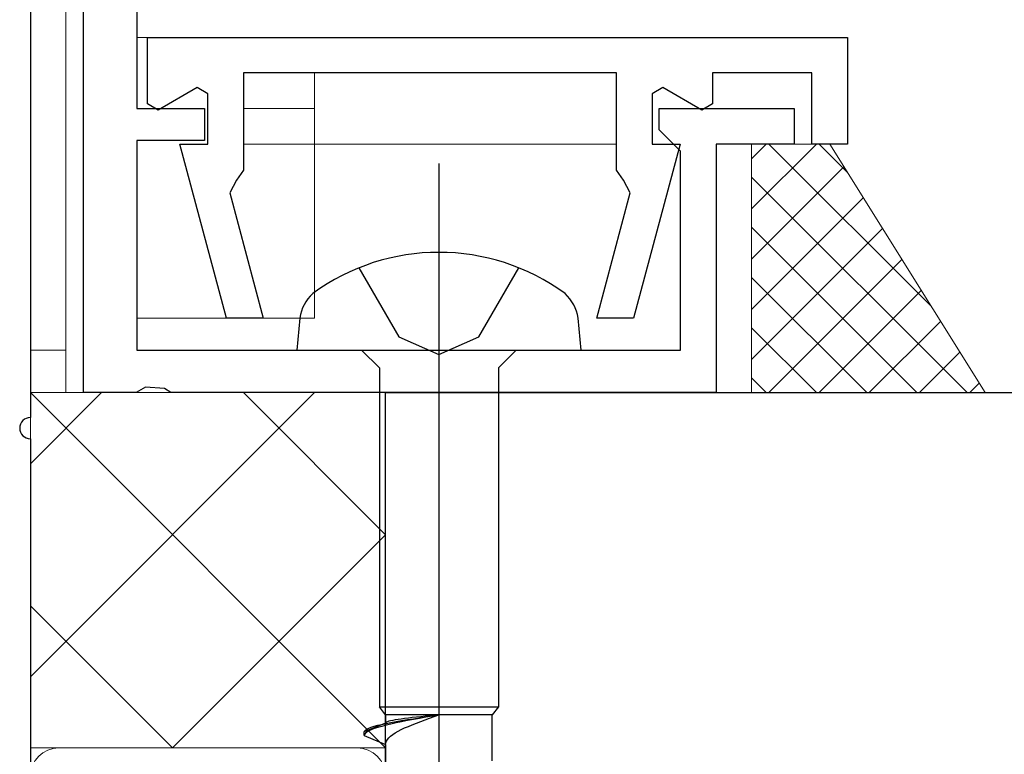
# Model space of a CAD drawing. Extents: x 140 to 1540, y 168 to 2253.
# Drawn here: x 1398 to 1426, y 1597 to 1617 of the extents above; entities that cross this region are included whole.
import ezdxf

# ---------------------------------------------------------------- set-up
doc = ezdxf.new("R2010")
doc.units = 0
for name, color, linetype, lineweight in [('YKK_11', 7, 'CONTINUOUS', 30), ('YKK_11E', 7, 'CONTINUOUS', 13), ('YKK_12', 2, 'CONTINUOUS', 13), ('YKK_13', 4, 'CONTINUOUS', 30), ('YSS_K', 3, 'CONTINUOUS', 13), ('YSS_KE', 3, 'CONTINUOUS', 30)]:
    doc.layers.add(name, color=color, linetype=linetype, lineweight=lineweight)

msp = doc.modelspace()

# ---------------------------------------------------------------- linework, layer by layer
at = {"layer": 'YKK_11', "color": 30}
for p, q in [((1401.5, 1655.5), (1401.5, 1615)), ((1400, 1607), (1400, 1654)), ((1401.5, 1615), (1403.4, 1615)), ((1403.4, 1615), (1403.4, 1614.1)), ((1416.2, 1614.4), (1416.2, 1615)), ((1416.2, 1615), (1420, 1615)), ((1420, 1615), (1420, 1614)), ((1416.5, 1614.1), (1416.2, 1614.4)), ((1403.4, 1614.1), (1401.5, 1614.1)), ((1401.5, 1614.1), (1401.5, 1608.2)), ((1416.8, 1613.8), (1416.5, 1614.1)), ((1420, 1614), (1417.8, 1614)), ((1417.8, 1614), (1417.8, 1607)), ((1416.8, 1608.2), (1416.8, 1613.8)), ((1401.5, 1608.2), (1416.8, 1608.2)), ((1401.48, 1607), (1400, 1607)), ((1401.74, 1607.15), (1401.48, 1607)), ((1402.275, 1607.12), (1401.74, 1607.15)), ((1402.458, 1607), (1402.275, 1607.12)), ((1417.8, 1607), (1402.458, 1607))]:
    msp.add_line(p, q, dxfattribs=at)
at = {"layer": 'YKK_11', "color": 30, "linetype": 'ByBlock', "lineweight": -2, "ltscale": 0.5}
for p, q in [((1401.8, 1617), (1421.5, 1617)), ((1401.8, 1615.127), (1401.8, 1617)), ((1421.5, 1617), (1421.5, 1614)), ((1415, 1616), (1404.5, 1616)), ((1404.5, 1616), (1404.5, 1613.264)), ((1415, 1613.264), (1415, 1616)), ((1420.5, 1616), (1417.7, 1616)), ((1417.7, 1616), (1417.7, 1615.127)), ((1420.5, 1614), (1420.5, 1616)), ((1403.2, 1615.589), (1402.1, 1614.954)), ((1403.5, 1615.415), (1403.2, 1615.589)), ((1416.3, 1615.589), (1416, 1615.415)), ((1417.4, 1614.954), (1416.3, 1615.589)), ((1403.5, 1614), (1403.5, 1615.415)), ((1416, 1615.415), (1416, 1614)), ((1402.1, 1614.954), (1401.8, 1615.127)), ((1417.7, 1615.127), (1417.4, 1614.954)), ((1404.022, 1609.1), (1402.709, 1614)), ((1402.709, 1614), (1403.5, 1614)), ((1416.791, 1614), (1415.478, 1609.1)), ((1416, 1614), (1416.791, 1614)), ((1421.5, 1614), (1420.5, 1614)), ((1404.5, 1613.264), (1404.302, 1612.982)), ((1415.198, 1612.982), (1415, 1613.264)), ((1404.302, 1612.982), (1404.114, 1612.622)), ((1415.387, 1612.622), (1415.198, 1612.982)), ((1404.114, 1612.622), (1405.057, 1609.1)), ((1414.443, 1609.1), (1415.387, 1612.622)), ((1405.057, 1609.1), (1404.022, 1609.1)), ((1415.478, 1609.1), (1414.443, 1609.1))]:
    msp.add_line(p, q, dxfattribs=at)
at = {"layer": 'YKK_11E', "color": 4, "linetype": 'ByBlock', "lineweight": -2, "ltscale": 0.5}
for p, q in [((1398.5, 1633), (1398.5, 1606.3)), ((1398.5, 1605.7), (1398.5, 1577.5))]:
    msp.add_line(p, q, dxfattribs=at)
msp.add_arc((1398.5, 1606), 0.3, 90, 270, dxfattribs=at)
at = {"layer": 'YKK_12'}
for p, q in [((1399.5, 1654), (1399.5, 1607)), ((1401.5, 1617), (1421.5, 1617)), ((1421.5, 1617), (1421.5, 1614)), ((1406.5, 1616), (1406.5, 1609.1)), ((1406.5, 1615), (1404.5, 1615)), ((1406.5, 1614), (1404.5, 1614)), ((1415, 1614), (1406.5, 1614)), ((1416.724, 1614), (1416.3, 1614)), ((1421.5, 1614), (1418.1, 1614)), ((1406.5, 1609.1), (1401.5, 1609.1)), ((1399.5, 1608.2), (1398.5, 1608.2)), ((1399.5, 1607), (1398.5, 1607))]:
    msp.add_line(p, q, dxfattribs=at)
at = {"layer": 'YKK_13', "linetype": 'ByBlock', "lineweight": -2, "ltscale": 2}
msp.add_line((1410, 1613.45), (1410, 1551.95), dxfattribs=at)
at = {"layer": 'YKK_13', "linetype": 'ByBlock', "lineweight": -2, "ltscale": 0.5}
for p, q in [((1407.75, 1610.512), (1408.875, 1608.575)), ((1411.125, 1608.575), (1412.25, 1610.512)), ((1406.082, 1609.1), (1406, 1608.2)), ((1414, 1608.2), (1413.918, 1609.1)), ((1408.875, 1608.575), (1410, 1608.075)), ((1410, 1608.075), (1411.125, 1608.575)), ((1406, 1608.2), (1414, 1608.2)), ((1407.825, 1608.2), (1408.325, 1607.7)), ((1412.175, 1608.2), (1411.675, 1607.7)), ((1408.325, 1607.7), (1408.325, 1598.15)), ((1411.675, 1607.7), (1411.675, 1598.15)), ((1408.5, 1597.927), (1408.325, 1598.15)), ((1408.325, 1598.15), (1411.675, 1598.15)), ((1411.675, 1598.15), (1411.5, 1597.927)), ((1411.5, 1597.927), (1408.5, 1597.927)), ((1408.5, 1597.927), (1408.5, 1597.696)), ((1408.701, 1597.773), (1408.641, 1597.76)), ((1408.771, 1597.786), (1408.701, 1597.773)), ((1408.851, 1597.798), (1408.771, 1597.786)), ((1408.939, 1597.811), (1408.851, 1597.798)), ((1409.036, 1597.824), (1408.939, 1597.811)), ((1408.95, 1597.767), (1409.113, 1597.794)), ((1409.14, 1597.837), (1409.036, 1597.824)), ((1409.113, 1597.794), (1409.282, 1597.82)), ((1409.282, 1597.798), (1409.113, 1597.766)), ((1409.25, 1597.85), (1409.14, 1597.837)), ((1409.366, 1597.863), (1409.25, 1597.85)), ((1409.282, 1597.82), (1409.457, 1597.847)), ((1409.457, 1597.83), (1409.282, 1597.798)), ((1409.487, 1597.876), (1409.366, 1597.863)), ((1409.457, 1597.847), (1409.635, 1597.874)), ((1409.635, 1597.863), (1409.457, 1597.83)), ((1409.612, 1597.888), (1409.487, 1597.876)), ((1409.487, 1597.743), (1409.612, 1597.789)), ((1409.74, 1597.901), (1409.612, 1597.888)), ((1409.612, 1597.789), (1409.74, 1597.835)), ((1409.635, 1597.874), (1409.817, 1597.9)), ((1409.817, 1597.895), (1409.635, 1597.863)), ((1409.869, 1597.914), (1409.74, 1597.901)), ((1409.74, 1597.835), (1409.869, 1597.881)), ((1409.817, 1597.9), (1410, 1597.927)), ((1410, 1597.927), (1409.817, 1597.895)), ((1410, 1597.927), (1409.869, 1597.914)), ((1409.869, 1597.881), (1410, 1597.927)), ((1411.5, 1596.636), (1411.5, 1597.927)), ((1408.5, 1597.696), (1407.9, 1597.447)), ((1407.908, 1597.474), (1407.932, 1597.5)), ((1407.932, 1597.5), (1407.972, 1597.527)), ((1407.972, 1597.527), (1408.027, 1597.554)), ((1408.027, 1597.554), (1408.097, 1597.58)), ((1408.097, 1597.508), (1408.027, 1597.476)), ((1408.097, 1597.58), (1408.181, 1597.607)), ((1408.181, 1597.54), (1408.097, 1597.508)), ((1408.181, 1597.607), (1408.28, 1597.634)), ((1408.28, 1597.573), (1408.181, 1597.54)), ((1408.28, 1597.634), (1408.391, 1597.66)), ((1408.391, 1597.605), (1408.28, 1597.573)), ((1408.391, 1597.66), (1408.515, 1597.687)), ((1408.515, 1597.637), (1408.391, 1597.605)), ((1408.506, 1597.708), (1408.5, 1597.696)), ((1408.523, 1597.721), (1408.506, 1597.708)), ((1408.515, 1597.687), (1408.65, 1597.714)), ((1408.65, 1597.669), (1408.515, 1597.637)), ((1408.551, 1597.734), (1408.523, 1597.721)), ((1408.591, 1597.747), (1408.551, 1597.734)), ((1408.641, 1597.76), (1408.591, 1597.747)), ((1408.65, 1597.714), (1408.796, 1597.74)), ((1408.796, 1597.701), (1408.65, 1597.669)), ((1408.796, 1597.74), (1408.95, 1597.767)), ((1408.95, 1597.734), (1408.796, 1597.701)), ((1408.851, 1597.467), (1408.939, 1597.513)), ((1408.939, 1597.513), (1409.036, 1597.559)), ((1409.113, 1597.766), (1408.95, 1597.734)), ((1409.036, 1597.559), (1409.14, 1597.605)), ((1409.14, 1597.605), (1409.25, 1597.651)), ((1409.25, 1597.651), (1409.366, 1597.697)), ((1409.366, 1597.697), (1409.487, 1597.743)), ((1407.9, 1597.447), (1407.908, 1597.474)), ((1407.9, 1597.347), (1407.9, 1597.447)), ((1407.908, 1597.379), (1407.9, 1597.347)), ((1407.9, 1597.347), (1408.5, 1597.098)), ((1407.932, 1597.411), (1407.908, 1597.379)), ((1407.972, 1597.444), (1407.932, 1597.411)), ((1408.027, 1597.476), (1407.972, 1597.444)), ((1408.523, 1597.191), (1408.551, 1597.237)), ((1408.551, 1597.237), (1408.591, 1597.283)), ((1408.591, 1597.283), (1408.641, 1597.329)), ((1408.641, 1597.329), (1408.701, 1597.375)), ((1408.701, 1597.375), (1408.771, 1597.421)), ((1408.771, 1597.421), (1408.851, 1597.467)), ((1408.5, 1597.098), (1408.506, 1597.144)), ((1408.5, 1597.098), (1408.5, 1595.576)), ((1408.506, 1597.144), (1408.523, 1597.191))]:
    msp.add_line(p, q, dxfattribs=at)
for centre, radius, start, end in [((1410, 1604.95), 6, 53.7246, 126.2754), ((1407.228, 1608.928), 1.159, 132.1589, 171.4716), ((1412.772, 1608.928), 1.159, 8.5283, 47.841)]:
    msp.add_arc(centre, radius, start, end, dxfattribs=at)
at = {"layer": 'YSS_K', "ltscale": 0.5}
for p, q in [((1418.8, 1614), (1418.8, 1607)), ((1419.214, 1614), (1418.8, 1613.586)), ((1420.629, 1614), (1418.8, 1612.171)), ((1418.8, 1614), (1421, 1614)), ((1419.285, 1614), (1423.852, 1609.433)), ((1420.7, 1614), (1421.5, 1613.2)), ((1421, 1614), (1425.372, 1607)), ((1421.401, 1613.358), (1418.8, 1610.757)), ((1418.8, 1613.071), (1424.871, 1607)), ((1421.945, 1612.488), (1418.8, 1609.343)), ((1418.8, 1611.657), (1423.457, 1607)), ((1422.488, 1611.617), (1418.8, 1607.929)), ((1423.032, 1610.746), (1419.285, 1607)), ((1418.8, 1610.243), (1422.043, 1607)), ((1423.576, 1609.876), (1420.7, 1607)), ((1424.119, 1609.005), (1422.114, 1607)), ((1418.8, 1608.828), (1420.628, 1607)), ((1424.663, 1608.135), (1423.528, 1607)), ((1418.8, 1607.414), (1419.214, 1607)), ((1425.207, 1607.264), (1424.942, 1607)), ((1425.372, 1607), (1418.8, 1607))]:
    msp.add_line(p, q, dxfattribs=at)
at = {"layer": 'YSS_K'}
for p, q in [((1398.5, 1597), (1398.5, 1607)), ((1398.5, 1607), (1408.5, 1607)), ((1398.5, 1607), (1408.5, 1597)), ((1406.5, 1607), (1398.5, 1599)), ((1400.5, 1607), (1398.5, 1605)), ((1404.5, 1607), (1408.5, 1603)), ((1408.5, 1607), (1408.5, 1597)), ((1408.5, 1603), (1402.5, 1597)), ((1398.5, 1601), (1402.5, 1597)), ((1408.5, 1597), (1398.5, 1597)), ((1399.3, 1597), (1407.7, 1597)), ((1408.5, 1597), (1408.5, 1597))]:
    msp.add_line(p, q, dxfattribs=at)
for centre, start, end in [((1399.3, 1596.2), 90, 180), ((1407.7, 1596.2), 0, 90)]:
    msp.add_arc(centre, 0.8, start, end, dxfattribs=at)
at = {"layer": 'YSS_KE'}
for p, q in [((1408.5, 1592), (1408.5, 1607)), ((1408.5, 1607), (1472.5, 1607))]:
    msp.add_line(p, q, dxfattribs=at)

doc.saveas('drawing.dxf')
